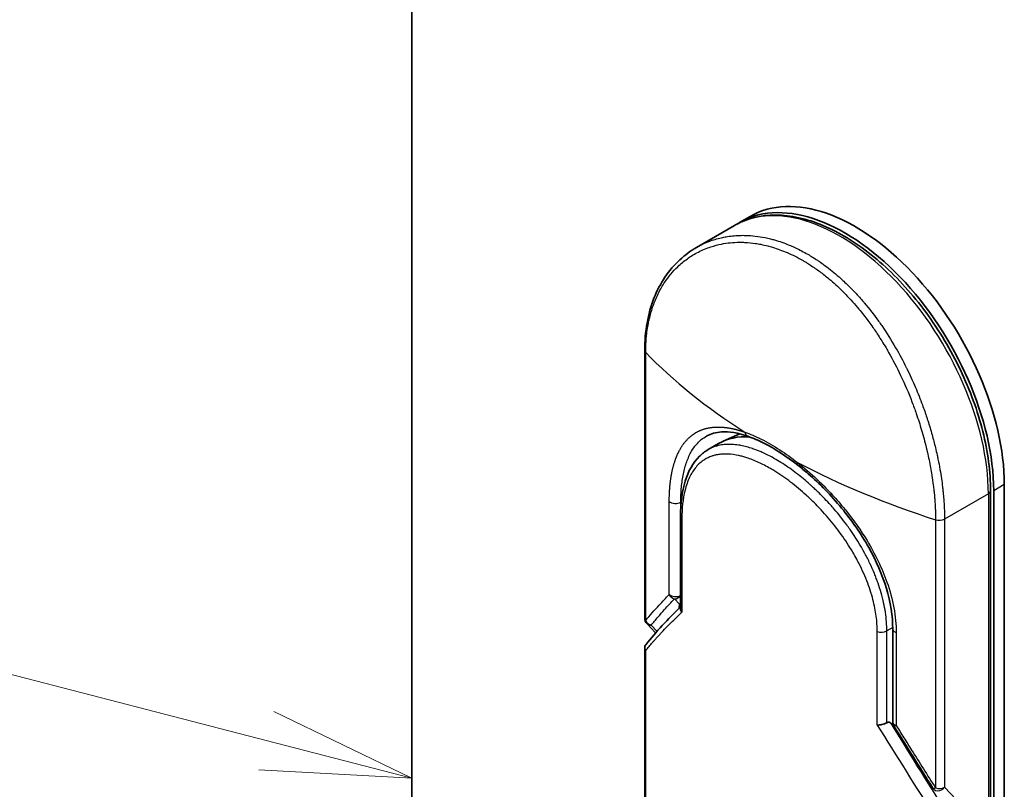
# Model space of a CAD drawing. Units: millimetres. Extents: x 72 to 8920, y 40 to 1726.
# Drawn here: x 1269 to 1351, y 598 to 662 of the extents above; entities that cross this region are included whole.
import ezdxf

# ---------------------------------------------------------------- set-up
doc = ezdxf.new("R2010")
doc.units = ezdxf.units.MM
doc.header["$LTSCALE"] = 5
for name, color, linetype, lineweight in [('Symbol (TK)', 100, 'Continuous', 18), ('Visible (ISO)', 7, 'Continuous', 35), ('Visible Narrow (ISO)', 7, 'Continuous', 25)]:
    doc.layers.add(name, color=color, linetype=linetype, lineweight=lineweight)

# ---------------------------------------------------------------- blocks, each defined once
blk = doc.blocks.new('Balloon3')
at = {"layer": 'Symbol (TK)', "color": 100}
for p, q in [((257.843, 120.359), (243.261, 124.123)), ((260.263, 119.735), (257.968, 120.843)), ((257.843, 120.359), (260.263, 119.735)), ((257.718, 119.875), (260.263, 119.735))]:
    blk.add_line(p, q, dxfattribs=at)

msp = doc.modelspace()

# ---------------------------------------------------------------- linework, layer by layer
at = {"layer": 'Visible (ISO)'}
for p, q in [((1301.3167, 488.2352), (1301.3167, 753.5966)), ((1329.4689, 645.3845), (1328.585, 644.8742)), ((1328.143, 644.6191), (1324.9981, 642.8034)), ((1320.6909, 634.2486), (1320.6909, 611.9515)), ((1328.5968, 627.2957), (1327.2222, 626.6873)), ((1326.8395, 626.493), (1325.9617, 625.9861)), ((1344.638, 627.0333), (1344.6374, 627.0337)), ((1325.9617, 625.9862), (1325.9617, 625.9861)), ((1349.4505, 622.5744), (1349.4505, 561.3372)), ((1349.7093, 561.3372), (1349.7093, 622.5744)), ((1350.5932, 561.8475), (1350.5932, 623.0848)), ((1335.4404, 622.1324), (1335.4405, 622.1325)), ((1323.6677, 612.765), (1323.6677, 620.4538)), ((1321.5984, 610.7443), (1320.8622, 611.5216)), ((1341.3155, 603.3462), (1341.3155, 611.0788)), ((1320.6909, 609.536), (1320.6909, 572.501)), ((1341.3248, 603.0443), (1341.1469, 603.2321)), ((1341.3248, 603.2386), (1341.3248, 603.0443)), ((1341.3248, 603.0443), (1341.3584, 603.011))]:
    msp.add_line(p, q, dxfattribs=at)
for centre, start, end in [((1321.3159, 611.9514), 179.992592, 223.449476), ((1341.9405, 603.3462), 180.000017, 211.832035), ((1345.1807, 598.173), 212.283625, 223.453457)]:
    msp.add_arc(centre, 0.625, start, end, dxfattribs=at)
for centre, major_axis, ratio, start_param, end_param in [((1337.335, 629.7188), (-8.75, 15.1554), 0.5773503, 3.9269908, 6.3080062), ((1338.2189, 630.2291), (-8.75, 15.1554), 0.5773503, 3.9269908, 6.2831853), ((1332.8395, 616.1006), (-6, 10.3923), 0.5773503, 5.9132895, 6.2831853), ((1332.8395, 616.1006), (-6, 10.3923), 0.5773503, 5.8084696, 5.8084741), ((1333.8098, 625.1823), (-0.386, -0.4915), 0.3990374, 6.283154, 6.283188), ((1339.3237, 616.017), (-1, -1.7321), 0.5773503, 1.3203085, 1.3203347), ((1339.3237, 616.017), (-1, -1.7321), 0.5773503, 0.8370236, 0.8373232), ((1333.5018, 596.6075), (8.8262, 5.1547), 0.7648552, 0.1746877, 0.2018585)]:
    msp.add_ellipse(centre, major_axis=major_axis, ratio=ratio, start_param=start_param, end_param=end_param, dxfattribs=at)
for points, knots in [([(1349.4505, 622.5744), (1349.4505, 624.1307), (1349.2294, 625.8003), (1348.3776, 629.2011), (1347.7476, 630.9317), (1346.146, 634.282), (1345.1755, 635.9013), (1342.9891, 638.8715), (1341.7736, 640.2219), (1339.2116, 642.5201), (1337.8652, 643.4668), (1335.1675, 644.8514), (1333.8157, 645.2893), (1331.2624, 645.5814), (1330.0563, 645.4468), (1328.6926, 644.9096), (1328.412, 644.7744), (1328.143, 644.6191)], [1.5707963, 1.5707963, 1.5707963, 1.5707963, 1.8968417, 1.8968417, 2.2222217, 2.2222217, 2.5468141, 2.5468141, 2.871487, 2.871487, 3.1970557, 3.1970557, 3.5229078, 3.5229078, 3.8409142, 3.8409142, 3.9269908, 3.9269908, 3.9269908, 3.9269908]), ([(1320.6909, 634.2486), (1320.6909, 635.8059), (1320.952, 637.287), (1321.9514, 639.8254), (1322.6893, 640.9247), (1324.0306, 642.1692), (1324.4986, 642.515), (1324.9981, 642.8034)], [0, 0, 0, 0, 0.4512633, 0.4512633, 0.8904263, 0.8904263, 1.0953204, 1.0953204, 1.0953204, 1.0953204]), ([(1329.2723, 627.0931), (1328.4538, 627.3776), (1327.7062, 627.4976), (1326.6127, 627.4321), (1326.2055, 627.3174), (1325.8517, 627.1231)], [0, 0, 0, 0, 0.31222893, 0.31222893, 0.54954806, 0.54954806, 0.54954806, 0.54954806]), ([(1333.4237, 624.6907), (1332.4686, 625.4408), (1331.4987, 626.0695), (1330.1378, 626.7567), (1329.6938, 626.9466), (1329.2723, 627.0932)], [0, 0, 0, 0, 0.31935315, 0.31935315, 0.48006212, 0.48006212, 0.48006212, 0.48006212]), ([(1323.6677, 620.4538), (1323.6677, 621.5258), (1323.7939, 622.5136), (1324.3069, 624.1881), (1324.7025, 624.9028), (1325.4554, 625.6476), (1325.6988, 625.8344), (1325.9617, 625.9861)], [0, 0, 0, 0, 0.31042362, 0.31042362, 0.61916154, 0.61916154, 0.74588815, 0.74588815, 0.74588815, 0.74588815]), ([(1341.3155, 611.0788), (1341.3155, 612.1407), (1341.134, 613.2931), (1340.4467, 615.58), (1339.9399, 616.7423), (1338.6765, 618.9938), (1337.9002, 620.1094), (1336.1933, 622.1757), (1335.2386, 623.1495), (1333.992, 624.2328), (1333.7079, 624.4676), (1333.4238, 624.6907)], [0, 0, 0, 0, 0.3190273, 0.3190273, 0.6320884, 0.6320884, 0.9513264, 0.9513264, 1.2764193, 1.2764193, 1.3714211, 1.3714211, 1.3714211, 1.3714211]), ([(1323.6677, 612.765), (1323.6677, 612.7154), (1323.6773, 612.6647), (1323.714, 612.5658), (1323.7407, 612.5178), (1323.7756, 612.4717), (1323.7764, 612.4708), (1323.7771, 612.4698)], [0.039872835, 0.039872835, 0.039872835, 0.039872835, 0.055519199, 0.055519199, 0.070877664, 0.070877664, 0.071213014, 0.071213014, 0.071213014, 0.071213014]), ([(1320.772, 609.765), (1320.7552, 609.7444), (1320.7409, 609.7223), (1320.7071, 609.6552), (1320.6945, 609.6078), (1320.6891, 609.5171), (1320.6935, 609.4746), (1320.7147, 609.3936), (1320.7304, 609.3553), (1320.7571, 609.3078), (1320.7634, 609.2973), (1320.7702, 609.287)], [0.007479312, 0.007479312, 0.007479312, 0.007479312, 0.015758643, 0.015758643, 0.031372002, 0.031372002, 0.044623373, 0.044623373, 0.056759808, 0.056759808, 0.060218781, 0.060218781, 0.060218781, 0.060218781]), ([(1340.8213, 603.2799), (1340.7669, 603.2479), (1340.703, 603.2175), (1340.5632, 603.1639), (1340.4885, 603.1412), (1340.3478, 603.1089), (1340.2827, 603.098), (1340.1641, 603.0862), (1340.1106, 603.0844), (1340.0491, 603.0868), (1340.0375, 603.0875), (1340.0262, 603.0884)], [-0.067868145, -0.067868145, -0.067868145, -0.067868145, -0.049345372, -0.049345372, -0.030708042, -0.030708042, -0.014523547, -0.014523547, 0, 0, 0.003465603, 0.003465603, 0.003465603, 0.003465603]), ([(1340.8213, 603.2799), (1340.8542, 603.2993), (1340.8865, 603.3112), (1340.9492, 603.3225), (1340.979, 603.3216), (1341.0573, 603.3049), (1341.1047, 603.2766), (1341.1469, 603.2321)], [-0.051634315, -0.051634315, -0.051634315, -0.051634315, -0.038329043, -0.038329043, -0.024792287, -0.024792287, -0.000001, -0.000001, -0.000001, -0.000001])]:
    msp.add_open_spline(points, degree=3, knots=knots, dxfattribs=at)
for points in [[(1320.772, 609.765), (1321.6468, 610.8408), (1322.6089, 611.8938), (1323.6677, 612.9172)], [(1344.6524, 597.8392), (1343.5699, 599.5525), (1342.4883, 601.2787), (1341.4095, 603.0165)]]:
    msp.add_open_spline(points, degree=3, dxfattribs=at)
at = {"layer": 'Visible Narrow (ISO)'}
for p, q in [((1320.7702, 611.7756), (1320.7702, 634.0726)), ((1330.516, 625.7308), (1330.5156, 625.7306)), ((1329.5578, 625.1776), (1329.5571, 625.1772)), ((1349.2674, 622.3193), (1345.6227, 620.215)), ((1349.2674, 622.3193), (1349.2674, 561.0821)), ((1350.5932, 623.0848), (1349.7093, 622.5744)), ((1322.7315, 613.9379), (1322.7315, 621.6705)), ((1323.721, 621.6222), (1323.6917, 621.6058)), ((1323.6917, 621.248), (1323.6917, 621.6058)), ((1323.8678, 621.704), (1323.8674, 621.7038)), ((1335.3411, 622.2327), (1335.3411, 622.2328)), ((1323.7771, 620.2499), (1323.7771, 612.4698)), ((1344.8761, 620.1551), (1344.8761, 597.858)), ((1345.6227, 620.215), (1345.6227, 597.9179)), ((1323.166, 613.5696), (1323.5831, 613.141)), ((1323.5415, 612.7946), (1323.5831, 613.141)), ((1321.712, 610.8735), (1321.2243, 611.3883)), ((1340.0262, 603.0884), (1340.0262, 610.8685)), ((1341.3148, 611.1959), (1340.8213, 610.911)), ((1340.8213, 603.2799), (1340.8213, 610.911)), ((1341.603, 610.7751), (1341.603, 603.0424)), ((1320.7702, 572.3251), (1320.7702, 609.287)), ((1341.3584, 603.011), (1342.3379, 601.5249)), ((1345.6227, 597.9179), (1347.9416, 595.47))]:
    msp.add_line(p, q, dxfattribs=at)
for centre, major_axis, ratio, start_param, end_param in [((1336.893, 629.4636), (-8.75, 15.1554), 0.5773503, 3.9269908, 6.2831853), ((1321.3159, 634.2486), (-0.625, 0), 0.5773503, 0, 0.5092192), ((1362.7149, 646.1947), (49.3663, -6.4244), 0.5890509, 3.7782458, 4.0402187), ((1330.3179, 624.5958), (-0.625, 1.0825), 0.5773503, 0.6688256, 0.6692561), ((1333.8098, 625.1823), (-0.386, -0.4915), 0.3990374, 5.5620792, 6.283154), ((1365.872, 644.3719), (51.4876, -5.713), 0.5439864, 4.0914854, 4.3534583), ((1348.8255, 622.5744), (0.625, 0), 0.5773503, 5.4977871, 6.2831853), ((1323.2576, 621.8654), (0.625, 0), 0.5773503, 3.7120093, 5.4803339), ((1324.2927, 620.4538), (-0.625, 0), 0.5773503, 6.2831834, 6.8838239), ((1345.1807, 620.4702), (-0.625, 0), 0.5773503, 1.0615771, 2.3561945), ((1342.4384, 622.1528), (6.1714, -10.6892), 0.5773503, 5.1396231, 5.139714), ((1323.2576, 614.1327), (0.4492, -0.4346), 0.878146, 4.3138148, 5.260726), ((1323.2576, 614.1327), (0.625, 0), 0.5773503, 3.7120093, 5.4282414), ((1323.2576, 614.1327), (-0.4479, -0.4359), 0.7996262, 0.747508, 1.7172199), ((1323.6746, 613.7042), (-0.4479, -0.4359), 0.7996262, 0.7475573, 0.8974045), ((1323.6746, 613.7042), (0.6206, -0.0744), 0.9127383, 4.6742898, 4.8104122), ((1321.3159, 611.9515), (-0.625, 0), 0.5773656, 0.0000214, 0.5091942), ((1321.3159, 611.9514), (0.4839, -0.3956), 0.8884579, 4.1911892, 5.1868249), ((1321.3159, 611.9514), (-0.4537, -0.4298), 0.8047379, 0, 0.7583105), ((1340.3794, 611.1661), (0.625, 0), 0.5773503, 4.1117501, 5.4977877), ((1341.9405, 611.0788), (-0.625, 0), 0.5773502, 0.0000008, 1.0003841), ((1364.9657, 581.3816), (49.7493, -73.6176), 0.1026394, 4.3445703, 4.4524328), ((1365.9644, 581.4417), (49.8358, -74.2832), 0.1013521, 4.3474844, 4.4482535), ((1341.9405, 603.3462), (-0.625, 0), 0.5773503, 0, 1.0003799), ((1341.9405, 603.3462), (-0.531, -0.3296), 0.1831788, 6.2831851, 7.0572588), ((1345.1807, 598.173), (-0.5284, -0.3338), 0.2264362, 6.2831815, 7.1043556), ((1345.1807, 598.173), (-0.625, 0), 0.5773503, 1.0615707, 2.3561945)]:
    msp.add_ellipse(centre, major_axis=major_axis, ratio=ratio, start_param=start_param, end_param=end_param, dxfattribs=at)
for points, degree, knots in [([(1324.999, 642.8039), (1325.0065, 642.8082), (1325.014, 642.8125), (1325.0215, 642.8168), (1325.1558, 642.8937), (1325.2932, 642.9666), (1325.4336, 643.0354), (1325.6704, 643.1514), (1325.9144, 643.2551), (1326.1649, 643.3457), (1326.4965, 643.4658), (1326.8393, 643.563), (1327.1908, 643.6364), (1327.3128, 643.6619), (1327.4375, 643.6849), (1327.5641, 643.705), (1327.9343, 643.7637), (1328.3212, 643.7971), (1328.7022, 643.8038), (1328.8802, 643.8069), (1329.0599, 643.8045), (1329.241, 643.7965), (1329.3225, 643.7929), (1329.4043, 643.7881), (1329.4864, 643.7822), (1329.7288, 643.7647), (1330.0296, 643.7301), (1330.2772, 643.6909), (1330.5644, 643.6454), (1330.8545, 643.5861), (1331.1452, 643.5133), (1331.2595, 643.4846), (1331.374, 643.4539), (1331.4884, 643.4211), (1331.8938, 643.305), (1332.3013, 643.1625), (1332.7082, 642.9945), (1332.8433, 642.9387), (1332.9783, 642.8802), (1333.1131, 642.8188), (1333.1473, 642.8032), (1333.1815, 642.7875), (1333.2156, 642.7716), (1333.5632, 642.6096), (1333.9121, 642.4276), (1334.2554, 642.2294)], 3, [17.5845039, 17.5845039, 17.5845039, 17.5845039, 17.6262503, 17.6262503, 17.6262503, 18.3750113, 18.3750113, 18.3750113, 19.6374124, 19.6374124, 19.6374124, 21.3088568, 21.3088568, 21.3088568, 21.8889168, 21.8889168, 21.8889168, 23.5847535, 23.5847535, 23.5847535, 24.3774872, 24.3774872, 24.3774872, 24.7343519, 24.7343519, 24.7343519, 25.7885983, 25.7885983, 25.7885983, 27.0116386, 27.0116386, 27.0116386, 27.4929176, 27.4929176, 27.4929176, 29.1978978, 29.1978978, 29.1978978, 29.7636789, 29.7636789, 29.7636789, 29.9069461, 29.9069461, 29.9069461, 31.3635721, 31.3635721, 31.3635721, 31.3635721]), ([(1320.7702, 634.0726), (1320.7702, 634.1017), (1320.7702, 634.1313), (1320.7703, 634.1616), (1320.7705, 634.1984), (1320.7708, 634.236), (1320.7715, 634.275), (1320.7721, 634.3135), (1320.7729, 634.3533), (1320.7739, 634.3956), (1320.7741, 634.4061), (1320.7744, 634.4166), (1320.7746, 634.4272), (1320.7764, 634.4982), (1320.7787, 634.5708), (1320.7819, 634.6454), (1320.7834, 634.6828), (1320.7852, 634.7208), (1320.7872, 634.7596), (1320.7878, 634.7717), (1320.7884, 634.7838), (1320.789, 634.796), (1320.7917, 634.8481), (1320.7948, 634.9012), (1320.7982, 634.9552), (1320.7989, 634.9669), (1320.7997, 634.9787), (1320.8005, 634.9905), (1320.8062, 635.0768), (1320.813, 635.1649), (1320.8211, 635.2545), (1320.829, 635.342), (1320.838, 635.4309), (1320.8481, 635.5218), (1320.8523, 635.5596), (1320.8567, 635.5979), (1320.8613, 635.6365), (1320.8842, 635.8277), (1320.9125, 636.0284), (1320.9477, 636.2322), (1320.9527, 636.2615), (1320.9579, 636.291), (1320.9633, 636.3205), (1320.9854, 636.4425), (1321.0099, 636.5655), (1321.0368, 636.6887), (1321.0653, 636.819), (1321.0964, 636.9496), (1321.1299, 637.0805), (1321.1516, 637.165), (1321.1744, 637.25), (1321.1985, 637.3352), (1321.2903, 637.6599), (1321.4005, 637.9875), (1321.529, 638.308), (1321.5631, 638.3931), (1321.5985, 638.4777), (1321.6351, 638.5618), (1321.6601, 638.6191), (1321.6856, 638.6763), (1321.7118, 638.7332), (1321.7533, 638.8235), (1321.7963, 638.9134), (1321.8409, 639.0026), (1321.9963, 639.3135), (1322.1709, 639.6172), (1322.365, 639.9086), (1322.6748, 640.3738), (1323.0344, 640.807), (1323.4411, 641.1962), (1323.5632, 641.3131), (1323.6896, 641.4261), (1323.8201, 641.5351), (1324.091, 641.7613), (1324.3721, 641.9637), (1324.6683, 642.1456), (1324.9821, 642.3383), (1325.3129, 642.5081), (1325.6685, 642.6559), (1325.8396, 642.7269), (1326.0146, 642.792), (1326.1932, 642.8507), (1326.4765, 642.9438), (1326.7686, 643.0206), (1327.0671, 643.0797), (1327.5696, 643.1793), (1328.0392, 643.2256), (1328.5751, 643.2289), (1328.7195, 643.2298), (1328.8598, 643.227), (1328.9971, 643.2211), (1329.3112, 643.2076), (1329.6096, 643.1781), (1329.9061, 643.1344), (1330.0496, 643.1133), (1330.1993, 643.0877), (1330.3546, 643.057), (1330.5371, 643.0209), (1330.7274, 642.9777), (1330.924, 642.9264), (1331.0569, 642.8918), (1331.1902, 642.8541), (1331.3236, 642.8137), (1331.7332, 642.6894), (1332.1188, 642.549), (1332.5268, 642.3737), (1332.9699, 642.1834), (1333.4154, 641.9604), (1333.8557, 641.7064), (1333.9383, 641.6587), (1334.0207, 641.6099), (1334.103, 641.5601), (1334.3615, 641.4033), (1334.6199, 641.2346), (1334.8704, 641.0606), (1335.1272, 640.8823), (1335.3748, 640.698), (1335.6269, 640.4986), (1335.7547, 640.3975), (1335.8838, 640.2927), (1336.0122, 640.1854), (1336.398, 639.8632), (1336.7553, 639.5397), (1337.1224, 639.1773), (1337.146, 639.154), (1337.1697, 639.1306), (1337.1933, 639.107), (1337.4062, 638.8947), (1337.6173, 638.6743), (1337.8247, 638.447), (1338.0178, 638.2356), (1338.2091, 638.0173), (1338.3972, 637.7937), (1338.6642, 637.4763), (1338.9248, 637.1482), (1339.1763, 636.8143), (1339.3753, 636.5501), (1339.6173, 636.2135), (1339.8057, 635.9391), (1340.002, 635.6532), (1340.204, 635.3459), (1340.4064, 635.022), (1340.5301, 634.8241), (1340.6486, 634.6286), (1340.7616, 634.4371), (1340.8336, 634.315), (1340.9034, 634.1946), (1340.9708, 634.0763), (1341.3281, 633.4496), (1341.664, 632.8059), (1341.9739, 632.155), (1342.3211, 631.4258), (1342.6356, 630.6877), (1342.9156, 629.9572), (1343.0398, 629.6333), (1343.1572, 629.3109), (1343.2679, 628.9914), (1343.4296, 628.5248), (1343.5774, 628.0638), (1343.7114, 627.6101), (1343.8576, 627.1155), (1343.9876, 626.6296), (1344.1028, 626.1552), (1344.1253, 626.0627), (1344.1473, 625.9706), (1344.1686, 625.879), (1344.1787, 625.8361), (1344.1886, 625.7933), (1344.1984, 625.7505), (1344.2452, 625.5459), (1344.2895, 625.3429), (1344.331, 625.1425), (1344.4224, 624.7016), (1344.5, 624.273), (1344.5648, 623.867), (1344.5661, 623.8589), (1344.5675, 623.8507), (1344.5688, 623.8425), (1344.6125, 623.5676), (1344.6518, 623.2968), (1344.6854, 623.0348), (1344.7047, 622.8843), (1344.7221, 622.7367), (1344.7377, 622.5932), (1344.7413, 622.5603), (1344.7447, 622.5276), (1344.7481, 622.4951), (1344.7673, 622.3124), (1344.7835, 622.1368), (1344.7974, 621.9709), (1344.8021, 621.9161), (1344.8065, 621.8621), (1344.8107, 621.8088), (1344.8222, 621.6633), (1344.8318, 621.5229), (1344.8395, 621.3877), (1344.8451, 621.2904), (1344.8497, 621.1957), (1344.8538, 621.1042), (1344.854, 621.0995), (1344.8543, 621.0949), (1344.8545, 621.0903), (1344.8549, 621.0818), (1344.8552, 621.0734), (1344.8556, 621.0651), (1344.8584, 621.0048), (1344.8611, 620.9494), (1344.8632, 620.8957), (1344.8652, 620.8426), (1344.8667, 620.7911), (1344.8679, 620.7391), (1344.8685, 620.7109), (1344.8691, 620.6826), (1344.8698, 620.6539), (1344.8711, 620.6034), (1344.8724, 620.5597), (1344.873, 620.5139), (1344.8733, 620.4948), (1344.8735, 620.4753), (1344.8738, 620.455), (1344.8743, 620.4228), (1344.8745, 620.3906), (1344.8747, 620.3592), (1344.875, 620.3194), (1344.8752, 620.2809), (1344.8755, 620.2444), (1344.8758, 620.2131), (1344.8761, 620.1832), (1344.8761, 620.1551)], 3, [0.0000002, 0.0000002, 0.0000002, 0.0000002, 0.2682475, 0.2682475, 0.2682475, 0.5950492, 0.5950492, 0.5950492, 0.9175476, 0.9175476, 0.9175476, 0.9973105, 0.9973105, 0.9973105, 1.5324971, 1.5324971, 1.5324971, 1.8013532, 1.8013532, 1.8013532, 1.884922, 1.884922, 1.884922, 2.2416162, 2.2416162, 2.2416162, 2.3189969, 2.3189969, 2.3189969, 2.8853233, 2.8853233, 2.8853233, 3.4384716, 3.4384716, 3.4384716, 3.6683296, 3.6683296, 3.6683296, 4.8051961, 4.8051961, 4.8051961, 4.9689965, 4.9689965, 4.9689965, 5.6470917, 5.6470917, 5.6470917, 6.3645688, 6.3645688, 6.3645688, 6.8278915, 6.8278915, 6.8278915, 8.5931806, 8.5931806, 8.5931806, 9.0617284, 9.0617284, 9.0617284, 9.3810896, 9.3810896, 9.3810896, 9.8870347, 9.8870347, 9.8870347, 11.6494142, 11.6494142, 11.6494142, 14.4627643, 14.4627643, 14.4627643, 15.3079613, 15.3079613, 15.3079613, 17.0624252, 17.0624252, 17.0624252, 18.9213702, 18.9213702, 18.9213702, 19.815389, 19.815389, 19.815389, 21.2343432, 21.2343432, 21.2343432, 23.6237641, 23.6237641, 23.6237641, 24.267204, 24.267204, 24.267204, 25.7384356, 25.7384356, 25.7384356, 26.4501686, 26.4501686, 26.4501686, 27.2870817, 27.2870817, 27.2870817, 27.853107, 27.853107, 27.853107, 29.5914632, 29.5914632, 29.5914632, 31.4790797, 31.4790797, 31.4790797, 31.8333722, 31.8333722, 31.8333722, 32.947562, 32.947562, 32.947562, 34.0894487, 34.0894487, 34.0894487, 34.6687336, 34.6687336, 34.6687336, 36.4081819, 36.4081819, 36.4081819, 36.5202413, 36.5202413, 36.5202413, 37.5311247, 37.5311247, 37.5311247, 38.4720504, 38.4720504, 38.4720504, 39.8075036, 39.8075036, 39.8075036, 40.8641004, 40.8641004, 40.8641004, 41.9647381, 41.9647381, 41.9647381, 42.6368082, 42.6368082, 42.6368082, 43.0653758, 43.0653758, 43.0653758, 45.3365296, 45.3365296, 45.3365296, 47.8809661, 47.8809661, 47.8809661, 49.0091114, 49.0091114, 49.0091114, 50.6570538, 50.6570538, 50.6570538, 52.4534826, 52.4534826, 52.4534826, 52.8039224, 52.8039224, 52.8039224, 52.968006, 52.968006, 52.968006, 53.7533676, 53.7533676, 53.7533676, 55.4817925, 55.4817925, 55.4817925, 55.5166925, 55.5166925, 55.5166925, 56.6883416, 56.6883416, 56.6883416, 57.3614027, 57.3614027, 57.3614027, 57.5157764, 57.5157764, 57.5157764, 58.3845884, 58.3845884, 58.3845884, 58.6716005, 58.6716005, 58.6716005, 59.4544999, 59.4544999, 59.4544999, 60.0177202, 60.0177202, 60.0177202, 60.0464036, 60.0464036, 60.0464036, 60.0988256, 60.0988256, 60.0988256, 60.4804935, 60.4804935, 60.4804935, 60.8578212, 60.8578212, 60.8578212, 61.0619869, 61.0619869, 61.0619869, 61.4219772, 61.4219772, 61.4219772, 61.5725379, 61.5725379, 61.5725379, 61.8121634, 61.8121634, 61.8121634, 62.1146609, 62.1146609, 62.1146609, 62.3745537, 62.3745537, 62.3745537, 62.3745537]), ([(1334.2554, 642.2294), (1334.5227, 642.0751), (1334.7905, 641.9087), (1335.0557, 641.732), (1335.1286, 641.6835), (1335.2011, 641.6343), (1335.2735, 641.5843), (1335.4632, 641.4532), (1335.6513, 641.317), (1335.8382, 641.1756), (1336.2281, 640.8805), (1336.6124, 640.5629), (1336.9888, 640.2248), (1337.0711, 640.1508), (1337.1533, 640.0757), (1337.2352, 639.9995), (1337.5272, 639.7276), (1337.8154, 639.4422), (1338.0966, 639.1467), (1338.311, 638.9214), (1338.5937, 638.6092), (1338.7995, 638.3708), (1338.8501, 638.3122), (1338.9005, 638.2532), (1338.9506, 638.1939), (1339.3633, 637.7058), (1339.7611, 637.1932), (1340.1409, 636.6627), (1340.2268, 636.5427), (1340.3116, 636.422), (1340.3953, 636.3008), (1340.8081, 635.7025), (1341.1938, 635.0902), (1341.5564, 634.4633), (1341.867, 633.9264), (1342.1606, 633.3788), (1342.4389, 632.8191), (1342.4516, 632.7936), (1342.4642, 632.7681), (1342.4768, 632.7426), (1342.7371, 632.2156), (1342.9799, 631.6859), (1343.2055, 631.1567), (1343.4114, 630.6735), (1343.603, 630.1906), (1343.7805, 629.7102), (1343.9114, 629.356), (1344.0346, 629.0031), (1344.1504, 628.6523), (1344.1782, 628.568), (1344.2056, 628.484), (1344.2325, 628.4001), (1344.3606, 628.001), (1344.4786, 627.6063), (1344.5866, 627.2183), (1344.6871, 626.8576), (1344.7789, 626.5027), (1344.8627, 626.1551), (1344.9139, 625.9422), (1344.9622, 625.732), (1345.0074, 625.5249), (1345.0312, 625.416), (1345.0542, 625.3077), (1345.0764, 625.2002), (1345.1368, 624.9083), (1345.1914, 624.622), (1345.2403, 624.343), (1345.2866, 624.0795), (1345.3278, 623.8226), (1345.3642, 623.5737), (1345.3989, 623.3368), (1345.4293, 623.1072), (1345.4558, 622.886), (1345.4692, 622.774), (1345.4816, 622.6642), (1345.493, 622.5566), (1345.5031, 622.4615), (1345.5126, 622.3675), (1345.5213, 622.2751), (1345.539, 622.0891), (1345.5539, 621.909), (1345.5663, 621.7365), (1345.5781, 621.5724), (1345.5876, 621.4152), (1345.5952, 621.2662), (1345.6026, 621.1226), (1345.6081, 620.9868), (1345.6122, 620.8598), (1345.6131, 620.8304), (1345.614, 620.8015), (1345.6148, 620.7731), (1345.6173, 620.6822), (1345.6192, 620.5948), (1345.6204, 620.5115), (1345.622, 620.4058), (1345.6227, 620.3066), (1345.6227, 620.215)], 3, [0, 0, 0, 0, 1.1344817, 1.1344817, 1.1344817, 1.4461083, 1.4461083, 1.4461083, 2.2637294, 2.2637294, 2.2637294, 3.9686796, 3.9686796, 3.9686796, 4.3418915, 4.3418915, 4.3418915, 5.6735262, 5.6735262, 5.6735262, 6.6887235, 6.6887235, 6.6887235, 6.9382056, 6.9382056, 6.9382056, 8.9909753, 8.9909753, 8.9909753, 9.45559, 9.45559, 9.45559, 11.7478986, 11.7478986, 11.7478986, 13.711466, 13.711466, 13.711466, 13.800842, 13.800842, 13.800842, 15.6490216, 15.6490216, 15.6490216, 17.3364671, 17.3364671, 17.3364671, 18.5809125, 18.5809125, 18.5809125, 18.8797889, 18.8797889, 18.8797889, 20.3020029, 20.3020029, 20.3020029, 21.6240122, 21.6240122, 21.6240122, 22.4340903, 22.4340903, 22.4340903, 22.8601072, 22.8601072, 22.8601072, 24.0166072, 24.0166072, 24.0166072, 25.1088286, 25.1088286, 25.1088286, 26.1481472, 26.1481472, 26.1481472, 26.6739717, 26.6739717, 26.6739717, 27.1391339, 27.1391339, 27.1391339, 28.0743245, 28.0743245, 28.0743245, 28.9643425, 28.9643425, 28.9643425, 29.8224666, 29.8224666, 29.8224666, 30.0209731, 30.0209731, 30.0209731, 30.6557066, 30.6557066, 30.6557066, 31.4604536, 31.4604536, 31.4604536, 31.4604536]), ([(1322.7315, 621.6705), (1322.7315, 622.1515), (1322.7495, 622.6153), (1322.7859, 623.0586), (1322.8957, 623.9118), (1323.078, 624.6789), (1323.1871, 625.038), (1323.6165, 626.1658), (1324.2481, 627.0018), (1324.7877, 627.4322), (1325.6023, 627.781), (1326.5548, 627.8664), (1326.774, 627.8723), (1327.3239, 627.8555), (1327.9094, 627.7627), (1328.266, 627.6819), (1328.6349, 627.5743), (1329.0141, 627.4414)], 5, [0, 0, 0, 0, 0, 0, 3.3449907, 3.3449907, 3.3449907, 6.7132597, 6.7132597, 6.7132597, 14.6479113, 14.6479113, 14.6479113, 16.9171499, 16.9171499, 16.9171499, 20.2013892, 20.2013892, 20.2013892, 20.2013892, 20.2013892, 20.2013892]), ([(1329.0141, 627.4414), (1329.4486, 627.2911), (1329.9045, 627.0982), (1330.3728, 626.8645), (1330.8838, 626.6096), (1331.4095, 626.3061), (1331.9383, 625.9607), (1332.4231, 625.6441), (1332.9104, 625.2924), (1333.3903, 624.9148)], 3, [0, 0, 0, 0, 2.6620505, 2.6620505, 2.6620505, 5.5663935, 5.5663935, 5.5663935, 8.2287289, 8.2287289, 8.2287289, 8.2287289]), ([(1329.0141, 627.4413), (1329.0233, 627.3889), (1329.0379, 627.3372), (1329.0598, 627.281), (1329.1133, 627.1966), (1329.1848, 627.1359), (1329.2138, 627.1174), (1329.2432, 627.1033), (1329.2723, 627.0932)], 5, [0.00004877, 0.00004877, 0.00004877, 0.00004877, 0.00004877, 0.00004877, 0.39992746, 0.39992746, 0.39992746, 0.64837753, 0.64837753, 0.64837753, 0.64837753, 0.64837753, 0.64837753]), ([(1323.6917, 621.6058), (1323.6917, 622.0559), (1323.7115, 622.4767), (1323.7473, 622.8623), (1323.7831, 623.2479), (1323.8351, 623.6104), (1323.9071, 623.9632), (1323.9788, 624.3145), (1324.0703, 624.6522), (1324.183, 624.9682), (1324.2361, 625.1169), (1324.2986, 625.2739), (1324.3706, 625.4306), (1324.4426, 625.5873), (1324.5163, 625.7268), (1324.5873, 625.8481), (1324.8194, 626.2446), (1325.0899, 626.5647), (1325.3983, 626.8168), (1325.5398, 626.9324), (1325.6908, 627.0348), (1325.8516, 627.1232)], 3, [0, 0, 0, 0, 1.9009373, 1.9009373, 1.9009373, 3.8018745, 3.8018745, 3.8018745, 5.6946276, 5.6946276, 5.6946276, 6.5853185, 6.5853185, 6.5853185, 7.4760094, 7.4760094, 7.4760094, 10.386843, 10.386843, 10.386843, 11.7219936, 11.7219936, 11.7219936, 11.7219936]), ([(1331.5897, 625.177), (1331.5605, 625.1939), (1331.5314, 625.2106), (1331.5023, 625.2271), (1331.2013, 625.3979), (1330.9042, 625.5513), (1330.6073, 625.6887), (1330.5061, 625.7355), (1330.4048, 625.7805), (1330.3035, 625.8235), (1330.1137, 625.9042), (1329.8756, 625.9959), (1329.6874, 626.0604), (1329.6772, 626.0639), (1329.6671, 626.0674), (1329.6569, 626.0708), (1329.3305, 626.1813), (1328.9973, 626.2706), (1328.6834, 626.3298), (1328.6217, 626.3414), (1328.5607, 626.3519), (1328.5006, 626.3613), (1328.3225, 626.3892), (1328.1121, 626.411), (1327.9443, 626.4193), (1327.8816, 626.4224), (1327.8195, 626.4242), (1327.7581, 626.4248), (1327.64, 626.4259), (1327.5244, 626.4223), (1327.4112, 626.4142), (1327.2408, 626.4019), (1327.1075, 626.3838), (1326.9534, 626.3535), (1326.9395, 626.3508), (1326.9254, 626.3479), (1326.9112, 626.345), (1326.7499, 626.3112), (1326.5945, 626.2667), (1326.4471, 626.2128), (1326.4057, 626.1976), (1326.3622, 626.1806), (1326.3182, 626.1623), (1326.2144, 626.1191), (1326.1087, 626.0676), (1326.021, 626.0195), (1326.0011, 626.0086), (1325.9813, 625.9975), (1325.9617, 625.9862)], 3, [0, 0, 0, 0, 0.1399203, 0.1399203, 0.1399203, 1.5862383, 1.5862383, 1.5862383, 2.0794545, 2.0794545, 2.0794545, 3.0036003, 3.0036003, 3.0036003, 3.0533678, 3.0533678, 3.0533678, 4.652919, 4.652919, 4.652919, 4.9674332, 4.9674332, 4.9674332, 5.8995518, 5.8995518, 5.8995518, 6.2482078, 6.2482078, 6.2482078, 6.9187369, 6.9187369, 6.9187369, 7.9280298, 7.9280298, 7.9280298, 8.0189926, 8.0189926, 8.0189926, 9.0485038, 9.0485038, 9.0485038, 9.3377412, 9.3377412, 9.3377412, 10.0203103, 10.0203103, 10.0203103, 10.1754062, 10.1754062, 10.1754062, 10.1754062]), ([(1340.0262, 610.8685), (1340.0262, 611.27), (1339.9992, 611.6925), (1339.9411, 612.1338), (1339.8836, 612.5712), (1339.7929, 613.0401), (1339.6705, 613.5132), (1339.5399, 614.0175), (1339.3615, 614.5659), (1339.1547, 615.0911), (1338.9443, 615.6253), (1338.6977, 616.1611), (1338.4218, 616.6866), (1338.388, 616.751), (1338.3527, 616.817), (1338.318, 616.881), (1338.2161, 617.0693), (1338.1085, 617.2601), (1337.9942, 617.454), (1337.8411, 617.7138), (1337.6824, 617.9683), (1337.5252, 618.2087), (1337.2031, 618.7013), (1336.8599, 619.1778), (1336.4987, 619.6378), (1336.1472, 620.0855), (1335.7486, 620.5521), (1335.3637, 620.9674), (1335.0577, 621.2976), (1334.7667, 621.5918), (1334.4413, 621.9022), (1334.3235, 622.0145), (1334.2429, 622.0898), (1334.1238, 622.1987), (1333.8943, 622.4084), (1333.7055, 622.5733), (1333.4746, 622.7664), (1333.2578, 622.9479), (1333.0407, 623.1215), (1332.8231, 623.2876), (1332.4019, 623.6092), (1331.9363, 623.9312), (1331.5133, 624.193), (1331.3934, 624.2672), (1331.2711, 624.3401), (1331.1478, 624.4111), (1330.8165, 624.6018), (1330.4784, 624.7782), (1330.1606, 624.9242), (1329.8362, 625.0732), (1329.483, 625.2128), (1329.1698, 625.3144), (1329.1158, 625.3319), (1329.062, 625.3487), (1329.0085, 625.3647), (1328.9533, 625.3813), (1328.9031, 625.3959), (1328.8484, 625.411), (1328.7913, 625.4267), (1328.7423, 625.4395), (1328.6858, 625.4536), (1328.6318, 625.4671), (1328.5781, 625.4798), (1328.5247, 625.4918), (1328.2057, 625.5629), (1327.8911, 625.6064), (1327.5978, 625.6189), (1327.4996, 625.6231), (1327.403, 625.6239), (1327.3081, 625.6216), (1327.2051, 625.619), (1327.1279, 625.6145), (1327.0289, 625.6051), (1326.892, 625.5922), (1326.7609, 625.5725), (1326.6335, 625.5455), (1326.591, 625.5365), (1326.5491, 625.5263), (1326.5077, 625.5157), (1326.4667, 625.5052), (1326.4313, 625.4958), (1326.3913, 625.4839), (1326.353, 625.4725), (1326.3152, 625.4604), (1326.2779, 625.4477), (1326.0538, 625.3714), (1325.8458, 625.272), (1325.6523, 625.1496), (1325.5142, 625.0621), (1325.4097, 624.9836), (1325.2858, 624.8745), (1325.17, 624.7726), (1325.0602, 624.6604), (1324.9567, 624.5378), (1324.7509, 624.294), (1324.57, 624.0085), (1324.4161, 623.6851), (1324.343, 623.5316), (1324.2721, 623.3609), (1324.2068, 623.1751), (1324.1415, 622.9894), (1324.0863, 622.8017), (1324.0403, 622.6192), (1323.8576, 621.8948), (1323.7771, 621.0799), (1323.7771, 620.2499)], 3, [0, 0, 0, 0, 1.9326653, 1.9326653, 1.9326653, 3.8488842, 3.8488842, 3.8488842, 5.8916984, 5.8916984, 5.8916984, 7.9696267, 7.9696267, 7.9696267, 8.2240952, 8.2240952, 8.2240952, 8.9724883, 8.9724883, 8.9724883, 9.9753498, 9.9753498, 9.9753498, 12.0308764, 12.0308764, 12.0308764, 14.0313897, 14.0313897, 14.0313897, 15.6217751, 15.6217751, 15.6217751, 16.1972366, 16.1972366, 16.1972366, 17.3057245, 17.3057245, 17.3057245, 18.3470187, 18.3470187, 18.3470187, 20.362564, 20.362564, 20.362564, 20.9336993, 20.9336993, 20.9336993, 22.4687735, 22.4687735, 22.4687735, 24.0353656, 24.0353656, 24.0353656, 24.3052621, 24.3052621, 24.3052621, 24.5833723, 24.5833723, 24.5833723, 24.8731564, 24.8731564, 24.8731564, 25.1498142, 25.1498142, 25.1498142, 26.8020109, 26.8020109, 26.8020109, 27.3553513, 27.3553513, 27.3553513, 27.9559601, 27.9559601, 27.9559601, 28.7859713, 28.7859713, 28.7859713, 29.0626439, 29.0626439, 29.0626439, 29.3362649, 29.3362649, 29.3362649, 29.5980541, 29.5980541, 29.5980541, 31.1687701, 31.1687701, 31.1687701, 32.2898136, 32.2898136, 32.2898136, 33.3369313, 33.3369313, 33.3369313, 35.4195262, 35.4195262, 35.4195262, 36.4087956, 36.4087956, 36.4087956, 37.3980651, 37.3980651, 37.3980651, 41.3252759, 41.3252759, 41.3252759, 41.3252759]), ([(1340.8213, 610.911), (1340.8213, 611.1543), (1340.8119, 611.4092), (1340.792, 611.6724), (1340.7713, 611.9457), (1340.7452, 612.1787), (1340.7034, 612.4605), (1340.6651, 612.7185), (1340.6168, 612.9838), (1340.5581, 613.2546), (1340.5036, 613.5058), (1340.4243, 613.8219), (1340.3506, 614.0804), (1340.2734, 614.3513), (1340.1875, 614.6218), (1340.0921, 614.8945), (1340.047, 615.0236), (1339.9995, 615.1536), (1339.9497, 615.2846), (1339.896, 615.4258), (1339.8519, 615.5375), (1339.7933, 615.6799), (1339.6798, 615.9563), (1339.551, 616.2469), (1339.416, 616.5302), (1339.3489, 616.6713), (1339.2799, 616.8113), (1339.21, 616.9486), (1339.1376, 617.091), (1339.0723, 617.2155), (1338.9972, 617.3545), (1338.6219, 618.0492), (1338.2174, 618.6984), (1337.7657, 619.3423), (1337.6747, 619.4721), (1337.5818, 619.6015), (1337.4884, 619.7286), (1337.3079, 619.9741), (1337.1407, 620.1914), (1336.9725, 620.4026), (1336.8072, 620.6102), (1336.6334, 620.8209), (1336.4394, 621.0465), (1336.3394, 621.1627), (1336.2384, 621.2777), (1336.1359, 621.392), (1335.8314, 621.7314), (1335.5148, 622.0633), (1335.1889, 622.3839), (1335.078, 622.493), (1334.984, 622.5834), (1334.8783, 622.6832), (1334.777, 622.7789), (1334.6803, 622.8686), (1334.5733, 622.9657), (1334.5179, 623.016), (1334.4615, 623.0667), (1334.4053, 623.1166), (1334.2367, 623.2664), (1334.0675, 623.4117), (1333.8985, 623.5521), (1333.5195, 623.8667), (1333.1341, 624.1627), (1332.7453, 624.4363), (1332.3565, 624.71), (1331.9717, 624.9565), (1331.5897, 625.177)], 3, [0, 0, 0, 0, 1.1266069, 1.1266069, 1.1266069, 2.2962327, 2.2962327, 2.2962327, 3.3672914, 3.3672914, 3.3672914, 4.3607467, 4.3607467, 4.3607467, 5.4019014, 5.4019014, 5.4019014, 5.8947729, 5.8947729, 5.8947729, 6.425814, 6.425814, 6.425814, 7.4562542, 7.4562542, 7.4562542, 7.9692253, 7.9692253, 7.9692253, 8.5012251, 8.5012251, 8.5012251, 11.159792, 11.159792, 11.159792, 11.695794, 11.695794, 11.695794, 12.7309577, 12.7309577, 12.7309577, 13.7487964, 13.7487964, 13.7487964, 14.2729799, 14.2729799, 14.2729799, 15.8290857, 15.8290857, 15.8290857, 16.3588629, 16.3588629, 16.3588629, 16.8667039, 16.8667039, 16.8667039, 17.1296164, 17.1296164, 17.1296164, 17.9183516, 17.9183516, 17.9183516, 19.6863217, 19.6863217, 19.6863217, 21.4542918, 21.4542918, 21.4542918, 21.4542918]), ([(1333.3903, 624.9148), (1334.4934, 624.0514), (1335.5462, 623.06), (1336.4939, 622.0087), (1336.7148, 621.7636), (1336.9314, 621.5138), (1337.1436, 621.2587), (1337.251, 621.1296), (1337.3543, 621.0028), (1337.4603, 620.8701), (1338.083, 620.0907), (1338.6646, 619.2648), (1339.1762, 618.4215), (1339.8559, 617.3009), (1340.4207, 616.1355), (1340.8303, 614.9731), (1341.3354, 613.5396), (1341.603, 612.1098), (1341.603, 610.7751)], 3, [0, 0, 0, 0, 4.9210891, 4.9210891, 4.9210891, 6.0681686, 6.0681686, 6.0681686, 6.6484847, 6.6484847, 6.6484847, 10.0593264, 10.0593264, 10.0593264, 14.5917953, 14.5917953, 14.5917953, 20.1812515, 20.1812515, 20.1812515, 20.1812515]), ([(1320.7702, 611.7756), (1321.1217, 612.1976), (1321.5015, 612.6322), (1321.896, 613.0609), (1322.1759, 613.3651), (1322.432, 613.6341), (1322.7315, 613.9379)], 3, [0, 0, 0, 0, 4.2025359, 4.2025359, 4.2025359, 7.1844317, 7.1844317, 7.1844317, 7.1844317]), ([(1321.2243, 611.3883), (1321.4097, 611.6151), (1321.6032, 611.8457), (1321.8027, 612.0772), (1321.9775, 612.2799), (1322.1569, 612.4833), (1322.3392, 612.6852), (1322.472, 612.8322), (1322.6068, 612.979), (1322.744, 613.1258), (1322.7471, 613.1291), (1322.7501, 613.1324), (1322.7532, 613.1357), (1322.8885, 613.2803), (1323.026, 613.4249), (1323.166, 613.5696)], 3, [0, 0, 0, 0, 2.2300141, 2.2300141, 2.2300141, 4.1835319, 4.1835319, 4.1835319, 5.6064252, 5.6064252, 5.6064252, 5.6383898, 5.6383898, 5.6383898, 7.0397104, 7.0397104, 7.0397104, 7.0397104]), ([(1320.7702, 609.287), (1320.9556, 609.5097), (1321.1447, 609.7312), (1321.3381, 609.952), (1321.3904, 610.0117), (1321.436, 610.0633), (1321.4902, 610.1243), (1321.542, 610.1826), (1321.5952, 610.2421), (1321.649, 610.3017), (1321.7555, 610.42), (1321.8655, 610.5405), (1321.9691, 610.6525), (1322.0263, 610.7143), (1322.0617, 610.7524), (1322.119, 610.8135), (1322.2689, 610.9735), (1322.4178, 611.1295), (1322.5707, 611.2868), (1322.6667, 611.3855), (1322.7773, 611.4978), (1322.8741, 611.595), (1323.1734, 611.8952), (1323.4758, 612.1879), (1323.7771, 612.4698)], 3, [0.0000002, 0.0000002, 0.0000002, 0.0000002, 2.128631, 2.128631, 2.128631, 2.7042013, 2.7042013, 2.7042013, 3.254242, 3.254242, 3.254242, 4.3440526, 4.3440526, 4.3440526, 4.9460817, 4.9460817, 4.9460817, 6.5212353, 6.5212353, 6.5212353, 7.5094335, 7.5094335, 7.5094335, 10.5650101, 10.5650101, 10.5650101, 10.5650101]), ([(1341.603, 603.0424), (1341.8144, 602.7046), (1342.0257, 602.3674), (1342.2372, 602.0305), (1342.453, 601.6869), (1342.6628, 601.3533), (1342.8821, 601.0053), (1343.5415, 599.9588), (1344.1985, 598.9218), (1344.8761, 597.858)], 3, [0, 0, 0, 0, 1.3966989, 1.3966989, 1.3966989, 2.8211084, 2.8211084, 2.8211084, 7.1049952, 7.1049952, 7.1049952, 7.1049952]), ([(1344.7287, 597.7464), (1344.8866, 597.5915), (1345.1799, 597.5696), (1345.4123, 597.7183), (1345.4937, 597.7704), (1345.5664, 597.8393), (1345.6227, 597.9179)], 3, [0.2146648, 0.2146648, 0.2146648, 0.2146648, 1.2078046, 1.2078046, 1.2078046, 1.5555796, 1.5555796, 1.5555796, 1.5555796])]:
    msp.add_open_spline(points, degree=degree, knots=knots, dxfattribs=at)

# ---------------------------------------------------------------- block references
at = {"layer": 'Symbol (TK)', "xscale": 5, "yscale": 5, "zscale": 5}
msp.add_blockref('Balloon3', (0, 0), dxfattribs=at)

doc.saveas('drawing.dxf')
